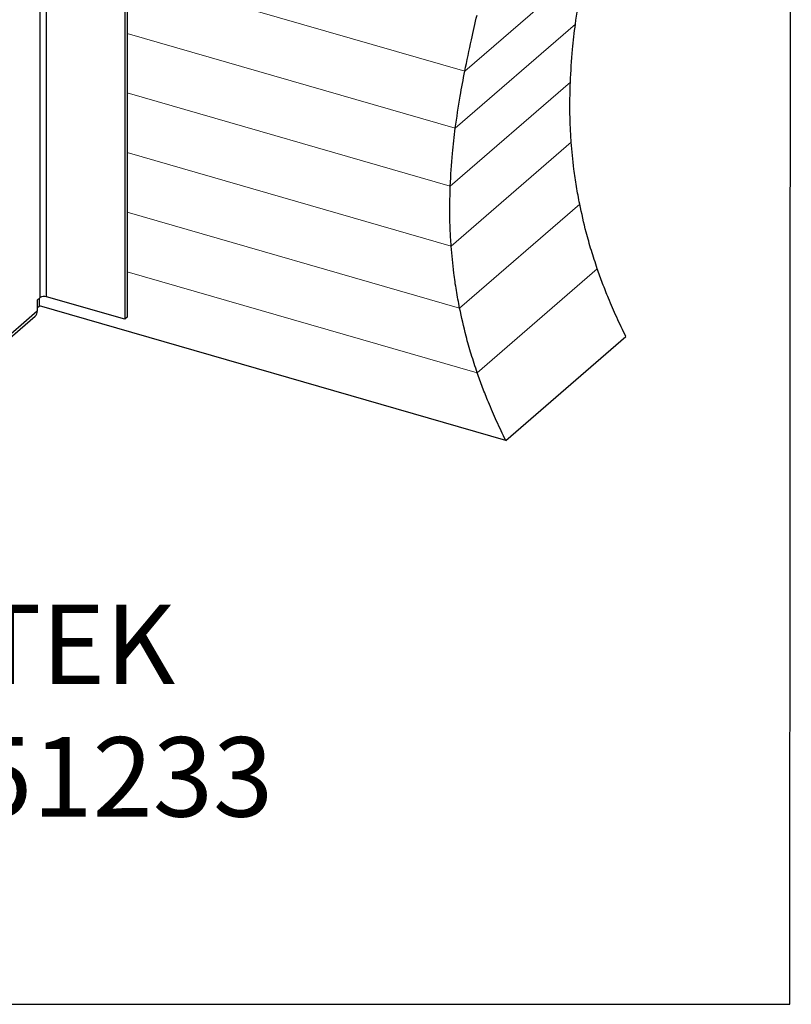
# Model space of a CAD drawing. Units: millimetres. Extents: x -1191 to 71, y -512 to 1271.
# Drawn here: x -560 to 71, y -512 to 294 of the extents above; entities that cross this region are included whole.
import ezdxf

# ---------------------------------------------------------------- set-up
doc = ezdxf.new("R2010")
doc.units = ezdxf.units.MM
doc.header["$MEASUREMENT"] = 0
doc.layers.get('0').update_dxf_attribs({"linetype": 'CONTINUOUS', "lineweight": 15})
doc.layers.get('Defpoints').update_dxf_attribs({"linetype": 'CONTINUOUS'})
doc.layers.add('OBJ', color=179, linetype='CONTINUOUS')
doc.styles.add('SLDTEXTSTYLE0', font='TXT', dxfattribs={"width": 0.605})

msp = doc.modelspace()

# ---------------------------------------------------------------- linework, layer by layer
at = {"color": 7, "linetype": 'Continuous', "lineweight": 25}
for p, q in [((-543.35, 66.47), (-543.35, 825.47)), ((-538.11, 67.17), (-538.11, 826.17)), ((-474.19, 807.72), (-474.19, 48.72)), ((-472.17, 809.46), (-472.17, 50.46)), ((-543.35, 66.47), (-545.74, 64.4)), ((-543.94, 59.61), (-543.94, 65.96)), ((-474.19, 48.72), (-538.11, 67.17)), ((-545.74, 64.4), (-545.74, 55.22)), ((-545.74, 58.05), (-543.94, 59.61)), ((-162.55, -50.49), (-543.94, 59.61)), ((-600.08, 5.62), (-547.4, 51.24)), ((-545.74, 55.22), (-598.42, 9.59)), ((-472.17, 50.46), (-474.19, 48.72)), ((-162.55, -50.49), (-64.37, 34.53))]:
    msp.add_line(p, q, dxfattribs=at)
at = {"color": 7, "linetype": 'Continuous', "lineweight": 9}
for p, q in [((-196.11, 251.6), (-472.17, 331.29)), ((-196.11, 251.6), (-97.93, 336.62)), ((-203.83, 205.09), (-105.65, 290.12)), ((-203.83, 205.09), (-472.17, 282.56)), ((-207.97, 157.56), (-109.8, 242.58)), ((-207.97, 157.56), (-472.17, 233.82)), ((-207.25, 108.61), (-109.07, 193.64)), ((-207.25, 108.61), (-472.17, 185.09)), ((-200.35, 57.89), (-102.17, 142.91)), ((-200.35, 57.89), (-472.17, 136.36)), ((-185.91, 4.99), (-87.73, 90.01)), ((-185.91, 4.99), (-472.17, 87.62))]:
    msp.add_line(p, q, dxfattribs=at)
at = {"color": 7, "linetype": 'Continuous', "lineweight": 25}
for centre, radius, start, end in [((-539.99, 61.27), 6.19, 72.39784, 122.86364), ((-550.85, 55.02), 5.11, 312.40179, 2.2489)]:
    msp.add_arc(centre, radius, start, end, dxfattribs=at)
for points, knots in [([(-105.65, 290.12), (-104.4, 298.87), (-102.17, 314.52), (-99.23, 329.86), (-97.93, 336.62)], [0, 0, 0, 0, 0.5587963, 1, 1, 1, 1]), ([(-196.11, 251.6), (-194.34, 260.19), (-191.19, 275.57), (-187.65, 290.75), (-186.08, 297.44)], [0, 0, 0, 0, 0.559209, 1, 1, 1, 1]), ([(-109.8, 242.58), (-109.3, 251.54), (-108.42, 267.58), (-106.5, 283.22), (-105.65, 290.12)], [0, 0, 0, 0, 0.558939, 1, 1, 1, 1]), ([(-203.83, 205.09), (-202.58, 213.84), (-200.35, 229.5), (-197.4, 244.83), (-196.11, 251.6)], [0, 0, 0, 0, 0.558796, 1, 1, 1, 1]), ([(-109.07, 193.64), (-109.36, 198.27), (-109.93, 207.52), (-110.3, 223.88), (-109.99, 235.49), (-109.8, 242.58)], [0, 0, 0, 0, 0.28009, 0.559967, 1, 1, 1, 1]), ([(-207.97, 157.56), (-207.48, 166.52), (-206.6, 182.55), (-204.67, 198.19), (-203.83, 205.09)], [0, 0, 0, 0, 0.558939, 1, 1, 1, 1]), ([(-102.17, 142.91), (-103.08, 147.71), (-104.91, 157.29), (-107.37, 174.24), (-108.43, 186.29), (-109.07, 193.64)], [0, 0, 0, 0, 0.28189, 0.562061, 1, 1, 1, 1]), ([(-207.25, 108.61), (-207.54, 113.24), (-208.11, 122.49), (-208.48, 138.85), (-208.17, 150.46), (-207.97, 157.56)], [0, 0, 0, 0, 0.28009, 0.559967, 1, 1, 1, 1]), ([(-87.73, 90.01), (-89.4, 95.02), (-92.71, 104.97), (-97.72, 122.63), (-100.49, 135.25), (-102.17, 142.91)], [0, 0, 0, 0, 0.284542, 0.565206, 1, 1, 1, 1]), ([(-200.35, 57.89), (-201.26, 62.69), (-203.08, 72.26), (-205.55, 89.22), (-206.61, 101.27), (-207.25, 108.61)], [0, 0, 0, 0, 0.28189, 0.562061, 1, 1, 1, 1]), ([(-64.37, 34.53), (-66.92, 39.79), (-71.96, 50.18), (-78.21, 64.71), (-83.46, 77.96), (-86.32, 86.01), (-87.73, 90.01)], [0, 0, 0, 0, 0.287624, 0.568901, 0.785978, 1, 1, 1, 1]), ([(-185.91, 4.99), (-187.58, 10), (-190.89, 19.95), (-195.9, 37.61), (-198.67, 50.22), (-200.35, 57.89)], [0, 0, 0, 0, 0.284542, 0.565206, 1, 1, 1, 1]), ([(-162.55, -50.49), (-165.1, -45.24), (-170.14, -34.85), (-176.38, -20.31), (-181.64, -7.07), (-184.5, 0.99), (-185.91, 4.99)], [0, 0, 0, 0, 0.287624, 0.5689012, 0.7859782, 1, 1, 1, 1])]:
    msp.add_open_spline(points, degree=3, knots=knots, dxfattribs=at)
at = {"layer": 'Defpoints', "color": 7, "linetype": 'Continuous', "lineweight": 25}
msp.add_lwpolyline([(70.87, 1270.99), (-1190.55, 1270.99), (-1190.55, -511.53), (69.68, -511.62)], close=True, dxfattribs=at)

# ---------------------------------------------------------------- texts
at = {"layer": 'OBJ', "color": 7, "insert": (-563.09, -358.11), "char_height": 65, "attachment_point": 8, "style": 'SLDTEXTSTYLE0'}
msp.add_mtext('{\\fArial|b0|i0|c0|p34;MITEK GHF51233}', dxfattribs=at)

doc.saveas('drawing.dxf')
